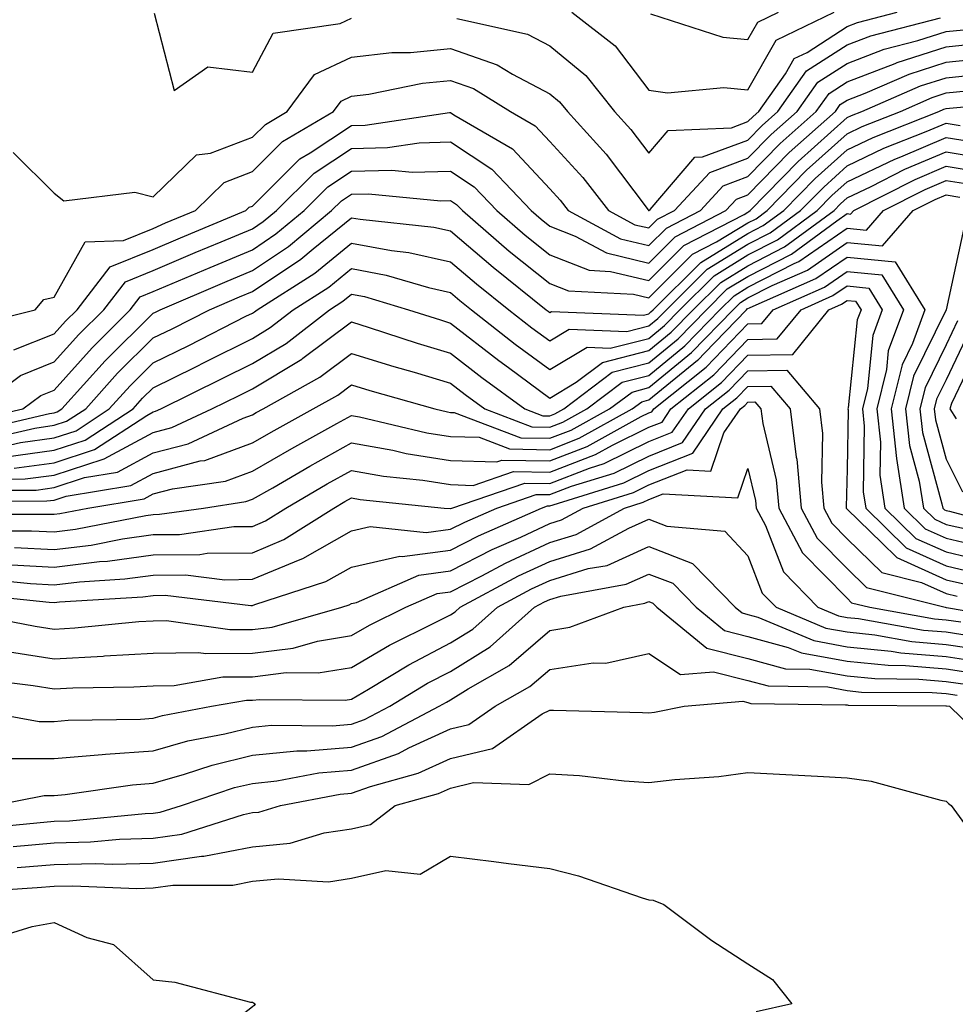
# Model space of a CAD drawing. Units: inches. Extents: x 1042403 to 1043778, y 7216058 to 7218698.
# Drawn here: x 1042715 to 1042809, y 7218172 to 7218271 of the extents above; entities that cross this region are included whole.
import ezdxf

# ---------------------------------------------------------------- set-up
doc = ezdxf.new("R2010")
doc.units = ezdxf.units.IN
doc.header["$MEASUREMENT"] = 0
doc.layers.add('Contour_10427216', color=7, linetype='Continuous', true_color=0x778cec)

msp = doc.modelspace()

# ---------------------------------------------------------------- linework, layer by layer
at = {"layer": 'Contour_10427216'}
for points in [[(1042758.675, 7218271.295, 2934), (1042765.823, 7218269.693, 2934), (1042768.05, 7218268.522, 2934), (1042771.683, 7218265.553, 2934), (1042774.593, 7218261.92, 2934), (1042776.234, 7218260.104, 2934), (1042778.05, 7218257.721, 2934), (1042779.984, 7218259.986, 2934), (1042786.39, 7218260.26, 2934), (1042788.05, 7218260.885, 2934), (1042788.558, 7218261.412, 2934), (1042789.144, 7218261.92, 2934), (1042791.839, 7218265.709, 2934), (1042792.718, 7218267.252, 2934), (1042794.007, 7218267.877, 2934), (1042798.05, 7218270.494, 2934), (1042799.085, 7218270.885, 2934), (1042803.109, 7218271.92, 2934)], [(1042770.296, 7218271.92, 2935), (1042774.651, 7218268.522, 2935), (1042778.05, 7218264.049, 2935), (1042779.925, 7218263.795, 2935), (1042785.628, 7218264.342, 2935), (1042788.05, 7218264.108, 2935), (1042790.882, 7218269.088, 2935), (1042796.761, 7218271.92, 2935)], [(1042778.226, 7218271.744, 2936), (1042785.53, 7218269.401, 2936), (1042788.05, 7218269.166, 2936), (1042789.046, 7218270.924, 2936), (1042791.136, 7218271.92, 2936)], [(1042713.909, 7218257.779, 2933), (1042718.05, 7218253.678, 2933), (1042719.026, 7218252.897, 2933), (1042726.194, 7218253.776, 2933), (1042728.05, 7218253.307, 2933), (1042732.425, 7218257.545, 2933), (1042733.831, 7218257.701, 2933), (1042738.05, 7218259.322, 2933), (1042739.359, 7218260.611, 2933), (1042741.566, 7218261.92, 2933), (1042744.319, 7218265.651, 2933), (1042748.05, 7218267.389, 2933), (1042752.112, 7218267.858, 2933), (1042754.007, 7218267.877, 2933), (1042758.05, 7218268.268, 2933), (1042762.757, 7218266.627, 2933), (1042764.3, 7218265.67, 2933), (1042768.05, 7218263.697, 2933), (1042769.026, 7218262.897, 2933), (1042769.827, 7218261.92, 2933), (1042773.734, 7218257.604, 2933), (1042777.991, 7218251.979, 2933), (1042778.03, 7218251.92, 2933), (1042778.05, 7218251.92, 2933), (1042778.167, 7218252.037, 2933), (1042782.679, 7218257.291, 2933), (1042783.46, 7218257.33, 2933), (1042788.05, 7218259.029, 2933), (1042789.476, 7218260.494, 2933), (1042791.077, 7218261.92, 2933), (1042793.968, 7218266.002, 2933), (1042798.05, 7218268.619, 2933), (1042800.433, 7218269.537, 2933), (1042807.484, 7218271.354, 2933)], [(1042728.128, 7218271.842, 2934), (1042730.159, 7218264.029, 2934), (1042733.558, 7218266.412, 2934), (1042738.05, 7218265.865, 2934), (1042740.159, 7218269.811, 2934), (1042746.917, 7218270.787, 2934), (1042748.05, 7218271.315, 2934)], [(1042709.671, 7218240.299, 2932), (1042716.136, 7218241.92, 2932), (1042717.015, 7218242.955, 2932), (1042718.05, 7218243.17, 2932), (1042721.194, 7218248.776, 2932), (1042725.042, 7218248.912, 2932), (1042728.05, 7218250.123, 2932), (1042729.3, 7218250.67, 2932), (1042732.327, 7218251.92, 2932), (1042735.218, 7218254.752, 2932), (1042738.05, 7218255.846, 2932), (1042741.097, 7218258.873, 2932), (1042746.234, 7218261.92, 2932), (1042747.015, 7218262.955, 2932), (1042748.05, 7218263.443, 2932), (1042749.788, 7218263.658, 2932), (1042755.218, 7218264.752, 2932), (1042758.05, 7218265.026, 2932), (1042760.355, 7218264.225, 2932), (1042764.085, 7218261.92, 2932), (1042766.585, 7218260.455, 2932), (1042768.05, 7218258.893, 2932), (1042771.39, 7218255.26, 2932), (1042773.968, 7218251.92, 2932), (1042776.624, 7218250.494, 2932), (1042778.05, 7218250.162, 2932), (1042778.929, 7218251.041, 2932), (1042780.648, 7218251.92, 2932), (1042784.202, 7218255.768, 2932), (1042788.05, 7218257.193, 2932), (1042790.394, 7218259.576, 2932), (1042793.011, 7218261.92, 2932), (1042795.101, 7218264.869, 2932), (1042798.05, 7218266.764, 2932), (1042801.78, 7218268.19, 2932), (1042805.198, 7218269.068, 2932), (1042808.05, 7218269.986, 2932), (1042809.808, 7218270.162, 2932)], [(1042713.987, 7218237.858, 2931), (1042718.05, 7218239.479, 2931), (1042719.202, 7218240.768, 2931), (1042720.374, 7218241.92, 2931), (1042723.714, 7218246.256, 2931), (1042728.05, 7218247.994, 2931), (1042730.804, 7218249.166, 2931), (1042737.386, 7218251.92, 2931), (1042737.718, 7218252.252, 2931), (1042738.05, 7218252.369, 2931), (1042742.835, 7218257.135, 2931), (1042743.87, 7218257.74, 2931), (1042748.05, 7218260.514, 2931), (1042749.437, 7218260.533, 2931), (1042757.933, 7218261.803, 2931), (1042758.05, 7218261.803, 2931), (1042758.382, 7218261.588, 2931), (1042764.28, 7218258.151, 2931), (1042768.05, 7218254.108, 2931), (1042769.105, 7218252.975, 2931), (1042769.905, 7218251.92, 2931), (1042775.198, 7218249.068, 2931), (1042778.05, 7218248.385, 2931), (1042779.827, 7218250.143, 2931), (1042783.245, 7218251.92, 2931), (1042785.55, 7218254.42, 2931), (1042788.05, 7218255.338, 2931), (1042791.292, 7218258.678, 2931), (1042794.944, 7218261.92, 2931), (1042796.234, 7218263.736, 2931), (1042798.05, 7218264.908, 2931), (1042802.894, 7218266.764, 2931), (1042803.109, 7218266.861, 2931), (1042808.05, 7218268.424, 2931), (1042811.214, 7218268.756, 2931)], [(1042710.159, 7218231.92, 2930), (1042714.671, 7218235.299, 2930), (1042718.05, 7218236.647, 2930), (1042720.55, 7218239.42, 2930), (1042723.05, 7218241.92, 2930), (1042725.237, 7218244.733, 2930), (1042728.05, 7218245.885, 2930), (1042732.288, 7218247.682, 2930), (1042734.886, 7218248.756, 2930), (1042738.05, 7218250.084, 2930), (1042739.144, 7218250.826, 2930), (1042740.472, 7218251.92, 2930), (1042744.28, 7218255.69, 2930), (1042748.05, 7218258.19, 2930), (1042751.683, 7218258.287, 2930), (1042754.886, 7218258.756, 2930), (1042758.05, 7218258.854, 2930), (1042762.21, 7218256.08, 2930), (1042766.175, 7218251.92, 2930), (1042767.171, 7218251.041, 2930), (1042768.05, 7218250.338, 2930), (1042770.628, 7218249.342, 2930), (1042773.773, 7218247.643, 2930), (1042778.05, 7218246.627, 2930), (1042780.706, 7218249.264, 2930), (1042785.823, 7218251.92, 2930), (1042786.898, 7218253.072, 2930), (1042788.05, 7218253.502, 2930), (1042792.21, 7218257.76, 2930), (1042796.878, 7218261.92, 2930), (1042797.366, 7218262.604, 2930), (1042798.05, 7218263.053, 2930), (1042799.886, 7218263.756, 2930), (1042804.3, 7218265.67, 2930), (1042808.05, 7218266.881, 2930), (1042812.62, 7218267.35, 2930)], [(1042709.339, 7218230.631, 2929), (1042714.886, 7218231.92, 2929), (1042716.702, 7218233.268, 2929), (1042718.05, 7218233.815, 2929), (1042721.878, 7218238.092, 2929), (1042725.726, 7218241.92, 2929), (1042726.741, 7218243.229, 2929), (1042728.05, 7218243.756, 2929), (1042731.234, 7218245.104, 2929), (1042733.792, 7218246.178, 2929), (1042738.05, 7218247.975, 2929), (1042740.413, 7218249.557, 2929), (1042743.265, 7218251.92, 2929), (1042745.667, 7218254.303, 2929), (1042748.05, 7218255.885, 2929), (1042752.112, 7218255.983, 2929), (1042754.183, 7218255.787, 2929), (1042758.05, 7218255.885, 2929), (1042760.433, 7218254.303, 2929), (1042762.698, 7218251.92, 2929), (1042765.569, 7218249.44, 2929), (1042768.05, 7218247.447, 2929), (1042772.034, 7218245.904, 2929), (1042774.183, 7218245.787, 2929), (1042778.05, 7218244.869, 2929), (1042781.585, 7218248.385, 2929), (1042787.659, 7218251.529, 2929), (1042788.05, 7218251.764, 2929), (1042788.148, 7218251.822, 2929), (1042788.284, 7218251.92, 2929), (1042793.109, 7218256.861, 2929), (1042798.05, 7218261.295, 2929), (1042798.48, 7218261.49, 2929), (1042799.554, 7218261.92, 2929), (1042805.472, 7218264.498, 2929), (1042808.05, 7218265.318, 2929), (1042811.839, 7218265.709, 2929)], [(1042710.237, 7218229.733, 2928), (1042717.581, 7218231.451, 2928), (1042718.05, 7218231.51, 2928), (1042718.362, 7218231.608, 2928), (1042718.831, 7218231.92, 2928), (1042723.206, 7218236.764, 2928), (1042728.05, 7218241.568, 2928), (1042728.284, 7218241.686, 2928), (1042728.734, 7218241.92, 2928), (1042735.276, 7218244.693, 2928), (1042738.05, 7218245.865, 2928), (1042741.683, 7218248.287, 2928), (1042746.038, 7218251.92, 2928), (1042747.054, 7218252.916, 2928), (1042748.05, 7218253.58, 2928), (1042749.749, 7218253.619, 2928), (1042757.054, 7218252.916, 2928), (1042758.05, 7218252.936, 2928), (1042758.655, 7218252.526, 2928), (1042759.241, 7218251.92, 2928), (1042763.968, 7218247.838, 2928), (1042768.05, 7218244.557, 2928), (1042769.944, 7218243.815, 2928), (1042776.487, 7218243.483, 2928), (1042778.05, 7218243.111, 2928), (1042782.464, 7218247.506, 2928), (1042784.886, 7218248.756, 2928), (1042788.05, 7218250.69, 2928), (1042788.87, 7218251.1, 2928), (1042789.984, 7218251.92, 2928), (1042793.968, 7218256.002, 2928), (1042798.05, 7218259.674, 2928), (1042799.573, 7218260.397, 2928), (1042803.441, 7218261.92, 2928), (1042806.644, 7218263.326, 2928), (1042808.05, 7218263.776, 2928), (1042810.12, 7218263.99, 2928)], [(1042711.136, 7218228.834, 2927), (1042716.116, 7218229.986, 2927), (1042718.05, 7218230.26, 2927), (1042719.3, 7218230.67, 2927), (1042721.234, 7218231.92, 2927), (1042724.456, 7218235.514, 2927), (1042728.05, 7218239.068, 2927), (1042729.964, 7218240.006, 2927), (1042733.714, 7218241.92, 2927), (1042736.761, 7218243.209, 2927), (1042738.05, 7218243.756, 2927), (1042742.952, 7218247.018, 2927), (1042744.183, 7218248.053, 2927), (1042748.05, 7218251.197, 2927), (1042748.929, 7218251.041, 2927), (1042756.37, 7218250.24, 2927), (1042758.05, 7218249.869, 2927), (1042762.327, 7218246.197, 2927), (1042767.698, 7218241.92, 2927), (1042767.894, 7218241.764, 2927), (1042768.05, 7218241.647, 2927), (1042768.226, 7218241.744, 2927), (1042777.503, 7218241.373, 2927), (1042778.05, 7218241.51, 2927), (1042778.265, 7218241.705, 2927), (1042778.48, 7218241.92, 2927), (1042783.284, 7218246.686, 2927), (1042788.05, 7218249.596, 2927), (1042789.573, 7218250.397, 2927), (1042791.663, 7218251.92, 2927), (1042794.827, 7218255.143, 2927), (1042798.05, 7218258.053, 2927), (1042800.667, 7218259.303, 2927), (1042807.308, 7218261.92, 2927), (1042807.816, 7218262.154, 2927), (1042808.05, 7218262.213, 2927), (1042808.382, 7218262.252, 2927), (1042816.937, 7218263.033, 2927)], [(1042712.034, 7218227.936, 2926), (1042714.671, 7218228.541, 2926), (1042718.05, 7218228.99, 2926), (1042720.257, 7218229.713, 2926), (1042723.616, 7218231.92, 2926), (1042725.726, 7218234.244, 2926), (1042728.05, 7218236.568, 2926), (1042731.644, 7218238.326, 2926), (1042737.386, 7218241.256, 2926), (1042738.05, 7218241.588, 2926), (1042738.265, 7218241.705, 2926), (1042738.519, 7218241.92, 2926), (1042744.359, 7218245.611, 2926), (1042748.05, 7218248.619, 2926), (1042752.093, 7218247.877, 2926), (1042753.831, 7218247.701, 2926), (1042758.05, 7218246.764, 2926), (1042760.648, 7218244.518, 2926), (1042763.929, 7218241.92, 2926), (1042766.234, 7218240.104, 2926), (1042768.05, 7218238.776, 2926), (1042770.023, 7218239.947, 2926), (1042775.843, 7218239.713, 2926), (1042778.05, 7218240.279, 2926), (1042778.948, 7218241.022, 2926), (1042779.827, 7218241.92, 2926), (1042783.948, 7218246.022, 2926), (1042788.05, 7218248.522, 2926), (1042790.296, 7218249.674, 2926), (1042793.362, 7218251.92, 2926), (1042795.687, 7218254.283, 2926), (1042798.05, 7218256.432, 2926), (1042801.761, 7218258.209, 2926), (1042806.019, 7218259.889, 2926), (1042808.05, 7218260.748, 2926), (1042809.456, 7218260.514, 2926)], [(1042713.226, 7218227.096, 2925), (1042718.05, 7218227.74, 2925), (1042721.194, 7218228.776, 2925), (1042726.019, 7218231.92, 2925), (1042726.976, 7218232.994, 2925), (1042728.05, 7218234.049, 2925), (1042732.269, 7218236.139, 2925), (1042733.323, 7218236.647, 2925), (1042738.05, 7218239.029, 2925), (1042739.847, 7218240.123, 2925), (1042742.171, 7218241.92, 2925), (1042745.765, 7218244.205, 2925), (1042748.05, 7218246.061, 2925), (1042751.546, 7218245.416, 2925), (1042755.823, 7218244.147, 2925), (1042758.05, 7218243.639, 2925), (1042758.968, 7218242.838, 2925), (1042760.14, 7218241.92, 2925), (1042764.573, 7218238.443, 2925), (1042768.05, 7218235.885, 2925), (1042771.839, 7218238.131, 2925), (1042774.163, 7218238.033, 2925), (1042778.05, 7218239.029, 2925), (1042779.632, 7218240.338, 2925), (1042781.175, 7218241.92, 2925), (1042784.632, 7218245.338, 2925), (1042788.05, 7218247.447, 2925), (1042791.019, 7218248.951, 2925), (1042795.042, 7218251.92, 2925), (1042796.526, 7218253.443, 2925), (1042798.05, 7218254.811, 2925), (1042802.855, 7218257.115, 2925), (1042803.48, 7218257.35, 2925), (1042808.05, 7218259.303, 2925), (1042811.194, 7218258.776, 2925)], [(1042714.026, 7218225.943, 2924), (1042718.05, 7218226.49, 2924), (1042722.132, 7218227.838, 2924), (1042727.386, 7218231.256, 2924), (1042728.05, 7218231.608, 2924), (1042728.284, 7218231.686, 2924), (1042728.812, 7218231.92, 2924), (1042735.003, 7218234.967, 2924), (1042738.05, 7218236.49, 2924), (1042741.448, 7218238.522, 2924), (1042745.823, 7218241.92, 2924), (1042747.191, 7218242.779, 2924), (1042748.05, 7218243.483, 2924), (1042749.378, 7218243.248, 2924), (1042753.812, 7218241.92, 2924), (1042757.015, 7218240.885, 2924), (1042758.05, 7218240.572, 2924), (1042762.913, 7218236.783, 2924), (1042763.89, 7218236.08, 2924), (1042768.05, 7218233.014, 2924), (1042770.726, 7218234.596, 2924), (1042773.382, 7218236.588, 2924), (1042778.05, 7218237.799, 2924), (1042780.316, 7218239.654, 2924), (1042782.523, 7218241.92, 2924), (1042785.296, 7218244.674, 2924), (1042788.05, 7218246.354, 2924), (1042791.722, 7218248.248, 2924), (1042796.741, 7218251.92, 2924), (1042797.386, 7218252.584, 2924), (1042798.05, 7218253.19, 2924), (1042800.472, 7218254.342, 2924), (1042803.89, 7218256.08, 2924), (1042808.05, 7218257.858, 2924), (1042812.933, 7218257.037, 2924)], [(1042710.96, 7218224.83, 2923), (1042715.12, 7218224.85, 2923), (1042718.05, 7218225.24, 2923), (1042722.991, 7218226.861, 2923), (1042723.089, 7218226.881, 2923), (1042728.05, 7218229.537, 2923), (1042729.925, 7218230.045, 2923), (1042733.968, 7218231.92, 2923), (1042736.702, 7218233.268, 2923), (1042738.05, 7218233.932, 2923), (1042743.03, 7218236.94, 2923), (1042743.148, 7218237.018, 2923), (1042748.05, 7218240.69, 2923), (1042749.847, 7218240.123, 2923), (1042754.671, 7218238.541, 2923), (1042758.05, 7218237.545, 2923), (1042761.214, 7218235.084, 2923), (1042765.53, 7218231.92, 2923), (1042767.347, 7218231.217, 2923), (1042768.05, 7218231.217, 2923), (1042768.558, 7218231.412, 2923), (1042769.476, 7218231.92, 2923), (1042774.359, 7218235.611, 2923), (1042778.05, 7218236.549, 2923), (1042780.999, 7218238.971, 2923), (1042783.87, 7218241.92, 2923), (1042785.96, 7218244.01, 2923), (1042788.05, 7218245.279, 2923), (1042792.444, 7218247.526, 2923), (1042797.015, 7218250.885, 2923), (1042798.05, 7218251.608, 2923), (1042798.401, 7218251.568, 2923), (1042798.714, 7218251.92, 2923), (1042804.905, 7218255.065, 2923), (1042808.05, 7218256.412, 2923), (1042811.898, 7218255.768, 2923)], [(1042709.847, 7218223.717, 2922), (1042716.234, 7218223.736, 2922), (1042718.05, 7218223.99, 2922), (1042721.116, 7218224.986, 2922), (1042724.437, 7218225.533, 2922), (1042728.05, 7218227.486, 2922), (1042731.566, 7218228.404, 2922), (1042737.112, 7218230.983, 2922), (1042738.05, 7218231.315, 2922), (1042738.421, 7218231.549, 2922), (1042739.124, 7218231.92, 2922), (1042744.847, 7218235.123, 2922), (1042748.05, 7218237.506, 2922), (1042752.308, 7218236.178, 2922), (1042754.359, 7218235.611, 2922), (1042758.05, 7218234.498, 2922), (1042759.515, 7218233.385, 2922), (1042761.507, 7218231.92, 2922), (1042766.234, 7218230.104, 2922), (1042768.05, 7218230.084, 2922), (1042769.378, 7218230.592, 2922), (1042771.78, 7218231.92, 2922), (1042775.355, 7218234.615, 2922), (1042778.05, 7218235.299, 2922), (1042781.683, 7218238.287, 2922), (1042785.218, 7218241.92, 2922), (1042786.644, 7218243.326, 2922), (1042788.05, 7218244.186, 2922), (1042792.718, 7218246.588, 2922), (1042793.187, 7218246.783, 2922), (1042798.05, 7218250.143, 2922), (1042800.023, 7218249.947, 2922), (1042801.722, 7218251.92, 2922), (1042805.921, 7218254.049, 2922), (1042808.05, 7218254.967, 2922), (1042810.667, 7218254.537, 2922)], [(1042708.753, 7218222.623, 2921), (1042717.327, 7218222.643, 2921), (1042718.05, 7218222.721, 2921), (1042719.261, 7218223.131, 2921), (1042725.784, 7218224.186, 2921), (1042728.05, 7218225.416, 2921), (1042732.796, 7218226.666, 2921), (1042733.245, 7218226.725, 2921), (1042738.05, 7218228.483, 2921), (1042740.237, 7218229.733, 2921), (1042744.183, 7218231.92, 2921), (1042746.663, 7218233.307, 2921), (1042748.05, 7218234.342, 2921), (1042749.886, 7218233.756, 2921), (1042756.448, 7218231.92, 2921), (1042757.737, 7218231.608, 2921), (1042758.05, 7218231.568, 2921), (1042758.421, 7218231.549, 2921), (1042765.12, 7218228.99, 2921), (1042768.05, 7218228.951, 2921), (1042770.198, 7218229.772, 2921), (1042774.085, 7218231.92, 2921), (1042776.351, 7218233.619, 2921), (1042778.05, 7218234.068, 2921), (1042782.366, 7218237.604, 2921), (1042786.566, 7218241.92, 2921), (1042787.308, 7218242.662, 2921), (1042788.05, 7218243.111, 2921), (1042790.491, 7218244.361, 2921), (1042794.046, 7218245.924, 2921), (1042798.05, 7218248.697, 2921), (1042801.624, 7218248.346, 2921), (1042804.73, 7218251.92, 2921), (1042806.937, 7218253.033, 2921), (1042808.05, 7218253.522, 2921), (1042809.417, 7218253.287, 2921)], [(1042809.827, 7218250.143, 2921), (1042808.05, 7218241.92, 2921), (1042804.749, 7218235.221, 2921), (1042803.948, 7218231.92, 2921), (1042804.359, 7218228.229, 2921), (1042805.335, 7218224.635, 2921), (1042805.745, 7218221.92, 2921), (1042806.917, 7218220.787, 2921), (1042808.05, 7218220.26, 2921), (1042810.198, 7218219.772, 2921)], [(1042708.675, 7218221.295, 2920), (1042717.444, 7218221.315, 2920), (1042718.05, 7218221.295, 2920), (1042718.616, 7218221.354, 2920), (1042721.448, 7218221.92, 2920), (1042727.132, 7218222.838, 2920), (1042728.05, 7218223.346, 2920), (1042729.984, 7218223.854, 2920), (1042735.335, 7218224.635, 2920), (1042738.05, 7218225.631, 2920), (1042742.034, 7218227.936, 2920), (1042746.566, 7218230.436, 2920), (1042748.05, 7218231.256, 2920), (1042748.851, 7218231.119, 2920), (1042755.648, 7218229.518, 2920), (1042758.05, 7218229.147, 2920), (1042760.921, 7218229.049, 2920), (1042764.007, 7218227.877, 2920), (1042768.05, 7218227.799, 2920), (1042771.019, 7218228.951, 2920), (1042776.37, 7218231.92, 2920), (1042777.327, 7218232.643, 2920), (1042778.05, 7218232.818, 2920), (1042782.952, 7218236.822, 2920), (1042783.069, 7218236.901, 2920), (1042783.655, 7218237.526, 2920), (1042787.913, 7218241.92, 2920), (1042787.972, 7218241.998, 2920), (1042788.284, 7218242.154, 2920), (1042794.905, 7218245.065, 2920), (1042798.05, 7218247.233, 2920), (1042802.894, 7218246.764, 2920), (1042805.901, 7218241.92, 2920), (1042804.651, 7218238.522, 2920), (1042803.597, 7218236.373, 2920), (1042802.484, 7218231.92, 2920), (1042803.05, 7218226.92, 2920), (1042803.812, 7218221.92, 2920), (1042805.941, 7218219.811, 2920), (1042808.05, 7218218.873, 2920), (1042812.034, 7218217.936, 2920)], [(1042710.355, 7218219.615, 2919), (1042715.765, 7218219.635, 2919), (1042718.05, 7218219.518, 2919), (1042720.198, 7218219.772, 2919), (1042727.308, 7218221.178, 2919), (1042728.05, 7218221.276, 2919), (1042728.675, 7218221.295, 2919), (1042733.109, 7218221.92, 2919), (1042737.405, 7218222.565, 2919), (1042738.05, 7218222.799, 2919), (1042740.101, 7218223.971, 2919), (1042743.831, 7218226.139, 2919), (1042748.05, 7218228.483, 2919), (1042752.23, 7218227.74, 2919), (1042753.558, 7218227.428, 2919), (1042758.05, 7218226.705, 2919), (1042762.698, 7218226.568, 2919), (1042763.226, 7218226.744, 2919), (1042768.05, 7218226.666, 2919), (1042771.839, 7218228.131, 2919), (1042777.269, 7218231.139, 2919), (1042778.05, 7218231.529, 2919), (1042778.343, 7218231.627, 2919), (1042778.538, 7218231.92, 2919), (1042783.831, 7218236.139, 2919), (1042788.05, 7218240.494, 2919), (1042789.456, 7218240.514, 2919), (1042790.589, 7218241.92, 2919), (1042795.765, 7218244.205, 2919), (1042798.05, 7218245.787, 2919), (1042801.566, 7218245.436, 2919), (1042803.753, 7218241.92, 2919), (1042802.21, 7218237.76, 2919), (1042802.034, 7218235.904, 2919), (1042801.038, 7218231.92, 2919), (1042801.409, 7218228.561, 2919), (1042801.37, 7218225.24, 2919), (1042801.859, 7218221.92, 2919), (1042804.984, 7218218.854, 2919), (1042808.05, 7218217.486, 2919), (1042812.562, 7218216.432, 2919)], [(1042714.066, 7218217.936, 2918), (1042718.05, 7218217.74, 2918), (1042721.78, 7218218.19, 2918), (1042724.944, 7218218.815, 2918), (1042728.05, 7218219.244, 2918), (1042730.706, 7218219.264, 2918), (1042736.175, 7218220.045, 2918), (1042738.05, 7218220.065, 2918), (1042739.359, 7218220.611, 2918), (1042741.409, 7218221.92, 2918), (1042745.609, 7218224.361, 2918), (1042748.05, 7218225.709, 2918), (1042751.273, 7218225.143, 2918), (1042755.237, 7218224.733, 2918), (1042758.05, 7218224.283, 2918), (1042760.335, 7218224.205, 2918), (1042764.378, 7218225.592, 2918), (1042768.05, 7218225.533, 2918), (1042772.659, 7218227.311, 2918), (1042774.398, 7218228.268, 2918), (1042778.05, 7218230.065, 2918), (1042779.378, 7218230.592, 2918), (1042780.276, 7218231.92, 2918), (1042784.612, 7218235.358, 2918), (1042788.05, 7218238.932, 2918), (1042790.999, 7218238.971, 2918), (1042793.401, 7218241.92, 2918), (1042796.624, 7218243.346, 2918), (1042798.05, 7218244.322, 2918), (1042800.237, 7218244.108, 2918), (1042801.605, 7218241.92, 2918), (1042800.648, 7218239.322, 2918), (1042800.101, 7218233.971, 2918), (1042799.593, 7218231.92, 2918), (1042799.788, 7218230.182, 2918), (1042799.671, 7218223.541, 2918), (1042799.925, 7218221.92, 2918), (1042804.026, 7218217.897, 2918), (1042808.05, 7218216.08, 2918), (1042811.429, 7218215.299, 2918)], [(1042713.792, 7218216.178, 2917), (1042718.05, 7218215.943, 2917), (1042722.64, 7218216.51, 2917), (1042723.421, 7218216.549, 2917), (1042728.05, 7218217.193, 2917), (1042732.737, 7218217.233, 2917), (1042733.48, 7218217.35, 2917), (1042738.05, 7218217.408, 2917), (1042741.234, 7218218.736, 2917), (1042746.253, 7218221.92, 2917), (1042747.386, 7218222.584, 2917), (1042748.05, 7218222.936, 2917), (1042748.909, 7218222.779, 2917), (1042757.386, 7218221.92, 2917), (1042757.991, 7218221.861, 2917), (1042758.05, 7218221.861, 2917), (1042758.167, 7218221.92, 2917), (1042765.53, 7218224.44, 2917), (1042768.05, 7218224.401, 2917), (1042772.073, 7218225.943, 2917), (1042773.558, 7218226.412, 2917), (1042778.05, 7218228.619, 2917), (1042780.413, 7218229.557, 2917), (1042782.034, 7218231.92, 2917), (1042785.394, 7218234.576, 2917), (1042788.05, 7218237.35, 2917), (1042792.562, 7218237.408, 2917), (1042796.214, 7218241.92, 2917), (1042797.484, 7218242.486, 2917), (1042798.05, 7218242.858, 2917), (1042798.909, 7218242.779, 2917), (1042799.456, 7218241.92, 2917), (1042799.066, 7218240.904, 2917), (1042798.167, 7218232.037, 2917), (1042798.128, 7218231.92, 2917), (1042798.148, 7218231.822, 2917), (1042798.05, 7218225.826, 2917), (1042797.952, 7218222.018, 2917), (1042797.972, 7218221.92, 2917), (1042797.991, 7218221.861, 2917), (1042798.05, 7218221.803, 2917), (1042801.566, 7218218.404, 2917), (1042803.069, 7218216.94, 2917), (1042808.05, 7218214.693, 2917), (1042810.296, 7218214.166, 2917)], [(1042809.183, 7218240.787, 2922), (1042808.05, 7218238.385, 2922), (1042805.921, 7218234.049, 2922), (1042805.394, 7218231.92, 2922), (1042805.667, 7218229.537, 2922), (1042807.62, 7218222.35, 2922), (1042807.698, 7218221.92, 2922), (1042807.874, 7218221.744, 2922), (1042808.05, 7218221.666, 2922), (1042808.382, 7218221.588, 2922), (1042815.765, 7218219.635, 2922)], [(1042810.316, 7218239.654, 2923), (1042808.05, 7218234.85, 2923), (1042807.073, 7218232.897, 2923), (1042806.839, 7218231.92, 2923), (1042806.956, 7218230.826, 2923), (1042808.05, 7218226.861, 2923), (1042809.691, 7218223.561, 2923)], [(1042811.468, 7218238.502, 2924), (1042808.577, 7218232.447, 2924), (1042808.401, 7218231.92, 2924), (1042809.066, 7218230.904, 2924)], [(1042710.921, 7218214.791, 2916), (1042715.667, 7218214.303, 2916), (1042718.05, 7218214.166, 2916), (1042720.609, 7218214.479, 2916), (1042725.198, 7218214.772, 2916), (1042728.05, 7218215.162, 2916), (1042731.312, 7218215.182, 2916), (1042735.276, 7218214.693, 2916), (1042738.05, 7218214.733, 2916), (1042742.855, 7218216.725, 2916), (1042743.148, 7218216.822, 2916), (1042748.05, 7218219.615, 2916), (1042749.925, 7218220.045, 2916), (1042755.569, 7218219.44, 2916), (1042758.05, 7218219.772, 2916), (1042759.476, 7218220.494, 2916), (1042762.698, 7218221.92, 2916), (1042766.683, 7218223.287, 2916), (1042768.05, 7218223.268, 2916), (1042770.237, 7218224.108, 2916), (1042774.534, 7218225.436, 2916), (1042778.05, 7218227.154, 2916), (1042781.448, 7218228.522, 2916), (1042783.773, 7218231.92, 2916), (1042786.155, 7218233.815, 2916), (1042788.05, 7218235.768, 2916), (1042791.956, 7218235.826, 2916), (1042795.257, 7218231.92, 2916), (1042795.569, 7218229.44, 2916), (1042795.452, 7218224.518, 2916), (1042795.706, 7218221.92, 2916), (1042796.507, 7218220.377, 2916), (1042798.05, 7218218.815, 2916), (1042801.546, 7218215.416, 2916), (1042805.55, 7218214.42, 2916), (1042808.05, 7218213.287, 2916), (1042809.163, 7218213.033, 2916)], [(1042709.398, 7218213.268, 2915), (1042717.542, 7218212.428, 2915), (1042718.05, 7218212.389, 2915), (1042718.597, 7218212.467, 2915), (1042726.995, 7218212.975, 2915), (1042728.05, 7218213.111, 2915), (1042729.261, 7218213.131, 2915), (1042737.894, 7218212.076, 2915), (1042738.05, 7218212.076, 2915), (1042738.304, 7218212.174, 2915), (1042745.472, 7218214.498, 2915), (1042748.05, 7218215.943, 2915), (1042752.913, 7218217.057, 2915), (1042753.167, 7218217.037, 2915), (1042758.05, 7218217.662, 2915), (1042760.862, 7218219.108, 2915), (1042767.23, 7218221.92, 2915), (1042767.835, 7218222.135, 2915), (1042768.05, 7218222.135, 2915), (1042768.382, 7218222.252, 2915), (1042775.511, 7218224.459, 2915), (1042778.05, 7218225.69, 2915), (1042782.503, 7218227.467, 2915), (1042785.53, 7218231.92, 2915), (1042786.937, 7218233.033, 2915), (1042788.05, 7218234.186, 2915), (1042790.355, 7218234.225, 2915), (1042792.308, 7218231.92, 2915), (1042792.913, 7218227.057, 2915), (1042792.972, 7218226.842, 2915), (1042793.421, 7218221.92, 2915), (1042795.023, 7218218.893, 2915), (1042798.05, 7218215.807, 2915), (1042800.023, 7218213.893, 2915), (1042807.933, 7218211.92, 2915), (1042808.03, 7218211.901, 2915), (1042808.069, 7218211.901, 2915), (1042816.585, 7218210.455, 2915)], [(1042708.48, 7218211.49, 2914), (1042716.136, 7218210.006, 2914), (1042718.05, 7218209.713, 2914), (1042720.14, 7218209.83, 2914), (1042726.605, 7218210.475, 2914), (1042728.05, 7218210.553, 2914), (1042729.398, 7218210.572, 2914), (1042735.784, 7218209.654, 2914), (1042738.05, 7218209.674, 2914), (1042740.062, 7218209.908, 2914), (1042747.073, 7218211.92, 2914), (1042747.816, 7218212.154, 2914), (1042748.05, 7218212.291, 2914), (1042748.538, 7218212.408, 2914), (1042754.827, 7218215.143, 2914), (1042758.05, 7218215.572, 2914), (1042762.249, 7218217.721, 2914), (1042765.12, 7218218.99, 2914), (1042768.05, 7218220.358, 2914), (1042769.241, 7218220.729, 2914), (1042771.429, 7218221.92, 2914), (1042776.487, 7218223.483, 2914), (1042778.05, 7218224.244, 2914), (1042781.917, 7218225.787, 2914), (1042784.319, 7218225.651, 2914), (1042785.628, 7218229.498, 2914), (1042787.288, 7218231.92, 2914), (1042787.718, 7218232.252, 2914), (1042788.05, 7218232.604, 2914), (1042788.753, 7218232.623, 2914), (1042789.339, 7218231.92, 2914), (1042789.534, 7218230.436, 2914), (1042790.882, 7218224.752, 2914), (1042791.155, 7218221.92, 2914), (1042793.538, 7218217.408, 2914), (1042798.05, 7218212.818, 2914), (1042798.499, 7218212.369, 2914), (1042800.335, 7218211.92, 2914), (1042806.878, 7218210.748, 2914), (1042808.05, 7218210.651, 2914), (1042809.534, 7218210.436, 2914)], [(1042713.538, 7218207.408, 2913), (1042718.05, 7218206.705, 2913), (1042722.991, 7218206.979, 2913), (1042723.128, 7218206.998, 2913), (1042728.05, 7218207.272, 2913), (1042732.62, 7218207.35, 2913), (1042733.362, 7218207.233, 2913), (1042738.05, 7218207.291, 2913), (1042742.171, 7218207.799, 2913), (1042744.612, 7218208.483, 2913), (1042748.05, 7218209.049, 2913), (1042749.866, 7218210.104, 2913), (1042753.538, 7218211.92, 2913), (1042756.683, 7218213.287, 2913), (1042758.05, 7218213.463, 2913), (1042761.214, 7218215.084, 2913), (1042763.597, 7218216.373, 2913), (1042768.05, 7218218.443, 2913), (1042770.706, 7218219.264, 2913), (1042775.589, 7218221.92, 2913), (1042777.464, 7218222.506, 2913), (1042778.05, 7218222.779, 2913), (1042779.495, 7218223.365, 2913), (1042787.034, 7218222.936, 2913), (1042788.05, 7218225.904, 2913), (1042788.812, 7218222.682, 2913), (1042788.89, 7218221.92, 2913), (1042789.827, 7218220.143, 2913), (1042791.624, 7218215.494, 2913), (1042795.101, 7218211.92, 2913), (1042797.171, 7218211.041, 2913), (1042798.05, 7218210.885, 2913), (1042799.202, 7218210.768, 2913), (1042805.745, 7218209.615, 2913), (1042808.05, 7218209.42, 2913), (1042810.999, 7218208.971, 2913)], [(1042710.804, 7218204.674, 2912), (1042715.941, 7218204.029, 2912), (1042718.05, 7218203.697, 2912), (1042719.925, 7218203.795, 2912), (1042726.077, 7218203.893, 2912), (1042728.05, 7218203.99, 2912), (1042730.159, 7218204.029, 2912), (1042735.081, 7218204.889, 2912), (1042738.05, 7218204.908, 2912), (1042741.448, 7218205.318, 2912), (1042744.671, 7218205.299, 2912), (1042748.05, 7218205.846, 2912), (1042751.898, 7218208.072, 2912), (1042756.487, 7218210.358, 2912), (1042758.05, 7218211.158, 2912), (1042758.519, 7218211.451, 2912), (1042759.026, 7218211.92, 2912), (1042764.905, 7218215.065, 2912), (1042768.05, 7218216.529, 2912), (1042772.171, 7218217.799, 2912), (1042776.019, 7218219.889, 2912), (1042778.05, 7218220.787, 2912), (1042779.866, 7218220.104, 2912), (1042785.706, 7218219.576, 2912), (1042788.05, 7218217.096, 2912), (1042789.476, 7218213.346, 2912), (1042790.882, 7218211.92, 2912), (1042795.921, 7218209.791, 2912), (1042798.05, 7218209.42, 2912), (1042800.843, 7218209.127, 2912), (1042804.593, 7218208.463, 2912), (1042808.05, 7218208.17, 2912), (1042812.464, 7218207.506, 2912)], [(1042708.069, 7218201.92, 2911), (1042716.526, 7218200.397, 2911), (1042718.05, 7218200.397, 2911), (1042719.456, 7218200.514, 2911), (1042726.761, 7218200.631, 2911), (1042728.05, 7218200.729, 2911), (1042728.987, 7218200.983, 2911), (1042733.929, 7218201.92, 2911), (1042737.444, 7218202.526, 2911), (1042738.05, 7218202.526, 2911), (1042738.753, 7218202.623, 2911), (1042747.425, 7218202.545, 2911), (1042748.05, 7218202.643, 2911), (1042749.769, 7218203.639, 2911), (1042753.851, 7218206.119, 2911), (1042758.05, 7218208.307, 2911), (1042760.276, 7218209.693, 2911), (1042762.776, 7218211.92, 2911), (1042766.214, 7218213.756, 2911), (1042768.05, 7218214.615, 2911), (1042771.937, 7218215.807, 2911), (1042773.831, 7218216.139, 2911), (1042778.05, 7218218.033, 2911), (1042782.464, 7218216.334, 2911), (1042786.761, 7218211.92, 2911), (1042787.464, 7218211.334, 2911), (1042788.05, 7218211.197, 2911), (1042789.046, 7218210.924, 2911), (1042794.691, 7218208.561, 2911), (1042798.05, 7218207.936, 2911), (1042802.484, 7218207.486, 2911), (1042803.46, 7218207.33, 2911), (1042808.05, 7218206.94, 2911), (1042812.405, 7218206.276, 2911)], [(1042713.323, 7218196.647, 2910), (1042718.05, 7218196.666, 2910), (1042722.894, 7218197.076, 2910), (1042723.226, 7218197.096, 2910), (1042728.05, 7218197.447, 2910), (1042731.546, 7218198.424, 2910), (1042735.276, 7218199.147, 2910), (1042738.05, 7218199.811, 2910), (1042739.964, 7218200.006, 2910), (1042746.097, 7218199.967, 2910), (1042748.05, 7218200.123, 2910), (1042749.378, 7218200.592, 2910), (1042751.917, 7218201.92, 2910), (1042755.726, 7218204.244, 2910), (1042758.05, 7218205.436, 2910), (1042762.034, 7218207.936, 2910), (1042766.526, 7218211.92, 2910), (1042767.523, 7218212.447, 2910), (1042768.05, 7218212.701, 2910), (1042769.163, 7218213.033, 2910), (1042775.745, 7218214.225, 2910), (1042778.05, 7218215.26, 2910), (1042780.472, 7218214.342, 2910), (1042782.816, 7218211.92, 2910), (1042785.687, 7218209.557, 2910), (1042788.05, 7218208.971, 2910), (1042792.112, 7218207.858, 2910), (1042793.441, 7218207.311, 2910), (1042798.05, 7218206.471, 2910), (1042802.191, 7218206.061, 2910), (1042803.929, 7218206.041, 2910), (1042808.05, 7218205.69, 2910), (1042811.331, 7218205.201, 2910)], [(1042711.898, 7218191.92, 2909), (1042717.034, 7218192.936, 2909), (1042718.05, 7218192.936, 2909), (1042719.163, 7218193.033, 2909), (1042725.96, 7218194.01, 2909), (1042728.05, 7218194.166, 2909), (1042731.194, 7218195.065, 2909), (1042733.987, 7218195.983, 2909), (1042738.05, 7218196.979, 2909), (1042742.542, 7218197.428, 2909), (1042743.558, 7218197.428, 2909), (1042748.05, 7218197.799, 2909), (1042751.097, 7218198.873, 2909), (1042756.898, 7218201.92, 2909), (1042757.62, 7218202.35, 2909), (1042758.05, 7218202.584, 2909), (1042759.808, 7218203.678, 2909), (1042763.948, 7218206.022, 2909), (1042768.05, 7218209.576, 2909), (1042770.081, 7218209.889, 2909), (1042775.511, 7218211.92, 2909), (1042777.659, 7218212.311, 2909), (1042778.05, 7218212.486, 2909), (1042778.46, 7218212.33, 2909), (1042778.851, 7218211.92, 2909), (1042783.909, 7218207.779, 2909), (1042788.05, 7218206.744, 2909), (1042791.839, 7218205.709, 2909), (1042794.3, 7218205.67, 2909), (1042798.05, 7218204.986, 2909), (1042800.843, 7218204.713, 2909), (1042805.296, 7218204.674, 2909), (1042808.05, 7218204.44, 2909), (1042810.237, 7218204.108, 2909)], [(1042710.355, 7218189.615, 2908), (1042716.312, 7218190.182, 2908), (1042718.05, 7218190.338, 2908), (1042719.593, 7218190.377, 2908), (1042727.249, 7218191.119, 2908), (1042728.05, 7218191.139, 2908), (1042728.734, 7218191.236, 2908), (1042730.882, 7218191.92, 2908), (1042736.253, 7218193.717, 2908), (1042738.05, 7218194.147, 2908), (1042740.53, 7218194.401, 2908), (1042744.769, 7218195.201, 2908), (1042748.05, 7218195.475, 2908), (1042752.796, 7218197.174, 2908), (1042753.851, 7218197.721, 2908), (1042758.05, 7218199.635, 2908), (1042759.886, 7218200.084, 2908), (1042762.542, 7218201.92, 2908), (1042766.058, 7218203.912, 2908), (1042768.05, 7218205.631, 2908), (1042772.425, 7218206.295, 2908), (1042773.694, 7218206.276, 2908), (1042778.05, 7218207.233, 2908), (1042781.253, 7218205.123, 2908), (1042784.573, 7218205.397, 2908), (1042788.05, 7218204.518, 2908), (1042790.101, 7218203.971, 2908), (1042796.097, 7218203.873, 2908), (1042798.05, 7218203.522, 2908), (1042799.495, 7218203.365, 2908), (1042806.644, 7218203.326, 2908), (1042808.05, 7218203.209, 2908), (1042809.163, 7218203.033, 2908)], [(1042713.929, 7218187.799, 2907), (1042718.05, 7218188.151, 2907), (1042721.722, 7218188.248, 2907), (1042724.651, 7218188.522, 2907), (1042728.05, 7218188.639, 2907), (1042730.941, 7218189.029, 2907), (1042737.151, 7218191.022, 2907), (1042738.05, 7218191.197, 2907), (1042738.714, 7218191.256, 2907), (1042740.901, 7218191.92, 2907), (1042746.917, 7218193.053, 2907), (1042748.05, 7218193.151, 2907), (1042749.964, 7218193.834, 2907), (1042754.788, 7218195.182, 2907), (1042758.05, 7218196.666, 2907), (1042762.288, 7218197.682, 2907), (1042767.288, 7218201.158, 2907), (1042768.05, 7218201.549, 2907), (1042768.441, 7218201.529, 2907), (1042777.425, 7218201.295, 2907), (1042778.05, 7218201.256, 2907), (1042778.636, 7218201.334, 2907), (1042781.605, 7218201.92, 2907), (1042787.542, 7218202.428, 2907), (1042788.05, 7218202.291, 2907), (1042788.343, 7218202.213, 2907), (1042797.894, 7218202.076, 2907), (1042798.05, 7218202.057, 2907), (1042798.167, 7218202.037, 2907), (1042808.011, 7218201.959, 2907), (1042808.089, 7218201.959, 2907), (1042808.382, 7218201.92, 2907), (1042813.304, 7218197.174, 2907)], [(1042714.319, 7218185.651, 2906), (1042718.05, 7218185.963, 2906), (1042722.191, 7218186.061, 2906), (1042723.968, 7218186.002, 2906), (1042728.05, 7218186.119, 2906), (1042732.933, 7218186.803, 2906), (1042733.167, 7218186.803, 2906), (1042738.05, 7218187.74, 2906), (1042741.859, 7218188.111, 2906), (1042745.296, 7218189.166, 2906), (1042748.05, 7218189.576, 2906), (1042749.964, 7218190.006, 2906), (1042752.464, 7218191.92, 2906), (1042756.839, 7218193.131, 2906), (1042758.05, 7218193.678, 2906), (1042760.374, 7218194.244, 2906), (1042765.941, 7218194.029, 2906), (1042768.05, 7218195.123, 2906), (1042771.058, 7218194.928, 2906), (1042775.569, 7218194.401, 2906), (1042778.05, 7218194.225, 2906), (1042780.687, 7218194.557, 2906), (1042785.12, 7218194.85, 2906), (1042788.05, 7218195.26, 2906), (1042791.214, 7218195.084, 2906), (1042795.081, 7218194.889, 2906), (1042798.05, 7218194.713, 2906), (1042800.491, 7218194.361, 2906), (1042807.523, 7218192.447, 2906), (1042808.05, 7218192.35, 2906), (1042808.265, 7218192.135, 2906), (1042808.538, 7218191.92, 2906), (1042809.905, 7218190.065, 2906)], [(1042709.3, 7218183.17, 2905), (1042716.331, 7218183.639, 2905), (1042718.05, 7218183.776, 2905), (1042719.944, 7218183.815, 2905), (1042726.409, 7218183.561, 2905), (1042728.05, 7218183.619, 2905), (1042730.023, 7218183.893, 2905), (1042736.077, 7218183.893, 2905), (1042738.05, 7218184.283, 2905), (1042740.667, 7218184.537, 2905), (1042745.745, 7218184.225, 2905), (1042748.05, 7218184.576, 2905), (1042751.507, 7218185.377, 2905), (1042754.964, 7218185.006, 2905), (1042758.05, 7218186.803, 2905), (1042762.405, 7218186.276, 2905), (1042763.89, 7218186.08, 2905), (1042768.05, 7218185.572, 2905), (1042770.941, 7218184.811, 2905), (1042777.366, 7218182.604, 2905), (1042778.05, 7218182.408, 2905), (1042778.499, 7218182.369, 2905), (1042779.573, 7218181.92, 2905), (1042784.417, 7218178.287, 2905), (1042788.05, 7218175.943, 2905), (1042790.511, 7218174.381, 2905), (1042792.484, 7218171.92, 2905), (1042788.87, 7218171.1, 2905)], [(1042711.566, 7218178.404, 2904), (1042715.843, 7218179.713, 2904), (1042718.05, 7218180.104, 2904), (1042721.351, 7218178.619, 2904), (1042724.026, 7218177.897, 2904), (1042728.05, 7218174.342, 2904), (1042730.237, 7218174.108, 2904), (1042737.874, 7218172.096, 2904), (1042738.05, 7218172.076, 2904), (1042738.148, 7218172.018, 2904), (1042738.343, 7218171.92, 2904), (1042738.226, 7218171.744, 2904), (1042738.05, 7218171.627, 2904), (1042736.487, 7218170.358, 2904), (1042732.581, 7218167.389, 2904), (1042730.784, 7218164.654, 2904), (1042728.773, 7218161.92, 2904), (1042728.421, 7218161.549, 2904), (1042728.05, 7218160.592, 2904), (1042723.304, 7218156.666, 2904), (1042722.913, 7218156.783, 2904), (1042718.05, 7218155.787, 2904), (1042713.382, 7218156.588, 2904)]]:
    msp.add_polyline3d(points, dxfattribs=at)

doc.saveas('drawing.dxf')
